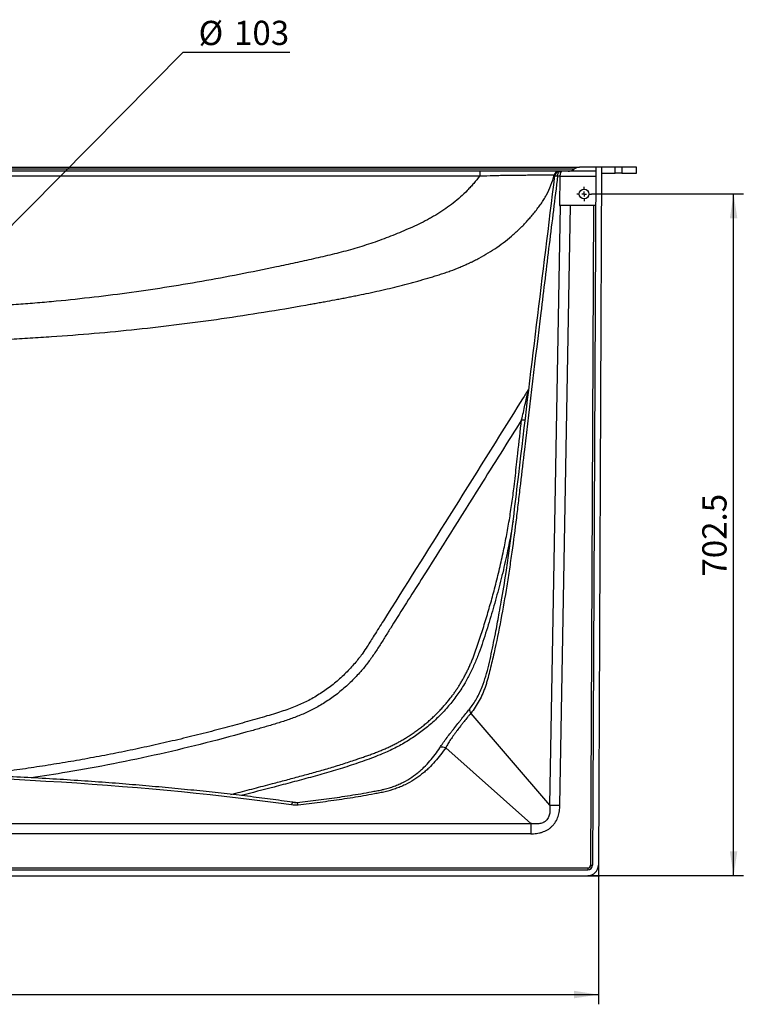
# Model space of a CAD drawing. Units: millimetres. Extents: x 150 to 5902, y 50 to 4150.
# Drawn here: x 1950 to 2695, y 656 to 1670 of the extents above; entities that cross this region are included whole.
import ezdxf

# ---------------------------------------------------------------- set-up
doc = ezdxf.new("R2010")
doc.units = ezdxf.units.MM
doc.header["$LTSCALE"] = 10
doc.layers.get('0').update_dxf_attribs({"color": 1})
doc.layers.add('2037157', color=7, linetype='Continuous')
doc.layers.add('DIMENSION', color=3, linetype='Continuous')
doc.styles.add('SLDTEXTSTYLE0', font='TXT', dxfattribs={"width": 0.605})
doc.dimstyles.new('SLDDIMSTYLE0', dxfattribs={"dimtxt": 25, "dimasz": 25, "dimexe": 0, "dimexo": 0.0625, "dimgap": 6.25, "dimtad": 1, "dimrnd": 1e-09, "dimzin": 12, "dimdsep": 46, "dimtxsty": 'SLDTEXTSTYLE0', "dimsah": 1, "dimcen": 0.09, "dimadec": 0, "dimazin": 3, "dimtfac": 1, "dimtofl": 0, "dimtmove": 0, "dimatfit": 3, "dimfxl": 0, "dimfrac": 2, "dimtolj": 1, "dimtzin": 12, "dimarcsym": 0})
doc.dimstyles.new('SLDDIMSTYLE2', dxfattribs={"dimtxt": 25, "dimasz": 25, "dimexe": 0, "dimexo": 0.0625, "dimgap": 6.25, "dimtad": 0, "dimtih": 1, "dimtoh": 1, "dimrnd": 1e-09, "dimzin": 12, "dimdsep": 46, "dimtxsty": 'SLDTEXTSTYLE0', "dimsah": 1, "dimcen": 0, "dimadec": 0, "dimazin": 3, "dimtfac": 1, "dimtmove": 0, "dimatfit": 3, "dimfxl": 0, "dimfrac": 2, "dimtolj": 1, "dimtzin": 12, "dimarcsym": 0})

# ---------------------------------------------------------------- blocks, each defined once
blk = doc.blocks.new('1066071-M_002__D_9')
at = {"layer": 'DIMENSION'}
for p, q in [((860.2, 788.1), (860.2, 655.5)), ((2546.2, 788.1), (2546.2, 655.5)), ((860.2, 665.5), (2546.2, 665.5))]:
    blk.add_line(p, q, dxfattribs=at)
for points in [[(860.2, 665.5), (885.2, 661.7), (885.2, 669.4)], [(2546.2, 665.5), (2521.2, 669.4), (2521.2, 661.7)]]:
    blk.add_solid(points, dxfattribs=at)
at = {"layer": 'DIMENSION', "insert": (1665, 697.7), "char_height": 25, "attachment_point": 1, "style": 'SLDTEXTSTYLE0'}
blk.add_mtext('1686', dxfattribs=at)
blk = doc.blocks.new('1066071-M_002__D_11')
at = {"layer": 'DIMENSION'}
for p, q in [((1739.4, 1253.7), (2118.6, 1636.8)), ((2118.6, 1636.8), (2228.2, 1636.8)), ((1667, 1180.4), (1739.4, 1253.7)), ((1667, 1180.4), (1633.2, 1146.3))]:
    blk.add_line(p, q, dxfattribs=at)
blk.add_arc((1703.2, 1217.1), 51.5, 180.8344, 236.2905, dxfattribs=at)
for points in [[(1739.4, 1253.7), (1759.7, 1268.7), (1754.3, 1274.1)], [(1667, 1180.4), (1646.7, 1165.4), (1652.1, 1160)]]:
    blk.add_solid(points, dxfattribs=at)
at = {"layer": 'DIMENSION', "char_height": 25, "attachment_point": 1, "style": 'SLDTEXTSTYLE0'}
for s, insert in [('%%c', (2134.4, 1669)), ('103', (2170.9, 1669.1))]:
    blk.add_mtext(s, dxfattribs=dict(at, insert=insert))
blk = doc.blocks.new('1066071-M_002__D_12')
at = {"layer": 'DIMENSION'}
for p, q in [((2539, 1490.6), (2695.5, 1490.6)), ((2685.5, 788.1), (2685.5, 1490.6)), ((2535.3, 788.1), (2695.5, 788.1))]:
    blk.add_line(p, q, dxfattribs=at)
for points in [[(2685.5, 1490.6), (2681.6, 1465.6), (2689.3, 1465.6)], [(2685.5, 788.1), (2689.3, 813.1), (2681.6, 813.1)]]:
    blk.add_solid(points, dxfattribs=at)
at = {"layer": 'DIMENSION', "insert": (2653.2, 1096.3), "char_height": 25, "attachment_point": 1, "rotation": 90, "style": 'SLDTEXTSTYLE0'}
blk.add_mtext('702.5', dxfattribs=at)
blk = doc.blocks.new('1066071-M_002_SW_CENTERMARKSYMBOL_16')
for p, q in [((-5, 0), (-7.5, 0)), ((0, 0), (-2.5, 0)), ((0, 5), (0, 7.5)), ((0, 0), (0, 2.5)), ((0, 0), (0, -2.5)), ((0, 0), (2.5, 0)), ((5, 0), (7.5, 0)), ((0, -5), (0, -7.5))]:
    blk.add_line(p, q)
blk = doc.blocks.new('1066071-M_002_Top_view')
for p, q in [((-823.7, 0), (823.7, 0)), ((840.2, 0), (823.7, 0)), ((840.2, 0), (837, -719)), ((846.2, 0), (840.2, 0)), ((846.2, 0), (843, -719)), ((860.2, 0), (846.2, 0)), ((867.2, 0), (860.2, 0)), ((860.2, -6), (860.2, 0)), ((882.2, 0), (867.2, 0)), ((867.2, 0), (867.2, -6)), ((882.2, -6), (882.2, 0)), ((817.7, -2), (-817.7, -2)), ((720.9, -4), (0, -4)), ((0, -8.9), (720.8, -8.9)), ((801, -8.9), (803.4, -8.9)), ((803.4, -9), (802.9, -39.4)), ((803.4, -9), (840.1, -9)), ((805.5, -4), (804.5, -4)), ((840.2, -4), (805.5, -4)), ((846.2, -6), (860.2, -6)), ((867.2, -6), (860.2, -6)), ((867.2, -6), (882.2, -6)), ((803.5, -39.4), (792.7, -657.2)), ((802.9, -39.4), (803.5, -39.4)), ((803.3, -657.4), (814.1, -39.4)), ((814.1, -39.4), (803.5, -39.4)), ((838, -39.4), (814.1, -39.4)), ((838, -39.4), (835, -719)), ((840, -39.4), (838, -39.4)), ((711.5, -562.7), (792.7, -657.2)), ((773.4, -676.2), (685.7, -598.2)), ((529.8, -654.5), (532.6, -654.6)), ((530.6, -654.6), (530.9, -654.6)), ((792.7, -657.2), (803.3, -657.4)), ((-773.4, -676.2), (773.4, -676.2)), ((773.4, -676.2), (773.4, -686.8)), ((773.4, -686.8), (-773.4, -686.8)), ((835, -719), (837, -719)), ((843, -719), (843, -731)), ((-832, -722), (832, -722)), ((-832, -724), (832, -724)), ((-832, -730), (832, -730)), ((832, -722), (832, -724)), ((832, -730), (844, -730))]:
    blk.add_line(p, q)
at = {"flags": 128}
for points in [[(801, -8.9), (801, -8), (801.2, -7), (801.6, -6.2), (802, -5.4), (802.5, -4.8), (803.2, -4.4), (803.8, -4.1), (804.5, -4)], [(526.9, -657.1), (527.2, -656.4), (527.4, -655.7), (527.6, -655.2), (527.8, -654.8), (527.9, -654.6), (528.1, -654.4), (528.3, -654.4)]]:
    blk.add_lwpolyline(points, dxfattribs=at)
blk.add_circle((828.3, -27.5), 5)
for centre, radius, start, end in [((823.7, -10), 10, 90, 126.8699), ((790.8, -7.7), 70, 176.9719, 180.9932), ((802.3, -9), 5, 90.0003, 165.6875), ((803.2, -9), 5, 90, 173.0043), ((811.7, 6), 10, 270.1581, 306.8699), ((765.9, -243.4), 16.8, 263.1945, 276.2837), ((717.1, -558.7), 6.86, 176.2914, 215.8736), ((682.6, -606.2), 8.63, 68.7276, 109.222), ((527.2, -658.1), 6.5, 7.5068, 32.862), ((832, -719), 5, 270, 359.75), ((832, -719), 11, 270, 359.75), ((832, -719), 3, 270, 359.75)]:
    blk.add_arc(centre, radius, start, end)
for centre, major_axis, ratio, start_param, end_param in [((805.5, -9), (0, 5), 0.414169, 0, 1.558455), ((798.4, -9), (3.6, 3.54), 0.982697, 5.497787, 5.510128), ((21.3, -763.3), (800.1, -1.1), 0.172329, 0.886882, 1.570555)]:
    blk.add_ellipse(centre, major_axis=major_axis, ratio=ratio, start_param=start_param, end_param=end_param)
for points, knots in [([(720.8, -8.9), (718.8, -11.5), (716.7, -14.1), (713.5, -17.8), (712.5, -19), (710.3, -21.4), (709.1, -22.6), (703.5, -28.4), (698.6, -32.8), (691, -38.8), (688.4, -40.7), (684.4, -43.5), (683, -44.4), (680.3, -46.2), (678.9, -47.1), (676.1, -48.8), (674.7, -49.7), (671.8, -51.3), (670.4, -52.1), (666.1, -54.5), (663.2, -56), (657.3, -58.9), (654.4, -60.2), (648.4, -62.9), (645.5, -64.2), (639.5, -66.8), (636.5, -68), (630.5, -70.5), (627.5, -71.7), (618.4, -75.1), (612.3, -77.3), (600, -81.3), (593.8, -83.2), (584.4, -85.8), (581.3, -86.7), (575, -88.3), (571.8, -89.1), (565.5, -90.6), (562.3, -91.4), (556, -92.9), (552.8, -93.6), (546.4, -95), (543.2, -95.7), (536.9, -97.1), (533.7, -97.8), (524.1, -99.9), (517.8, -101.2), (498.6, -105.3), (485.8, -107.9), (460.3, -112.9), (447.5, -115.3), (421.8, -119.8), (409, -122), (383.2, -126), (370.3, -127.9), (344.5, -131.4), (331.6, -133), (305.7, -135.9), (292.7, -137.3), (273.2, -139.1), (266.7, -139.7), (253.7, -140.7), (247.2, -141.2), (237.4, -141.9), (234.2, -142.1), (227.7, -142.5), (224.4, -142.7), (214.6, -143.3), (208.1, -143.7), (175.6, -145.3), (149.5, -146.3), (123.4, -146.8)], [0, 0, 0, 0, 0.015625, 0.015625, 0.023437, 0.023437, 0.03125, 0.03125, 0.0625, 0.0625, 0.078125, 0.078125, 0.085937, 0.085937, 0.09375, 0.09375, 0.101562, 0.101562, 0.109375, 0.109375, 0.125, 0.125, 0.140625, 0.140625, 0.15625, 0.15625, 0.171875, 0.171875, 0.1875, 0.1875, 0.21875, 0.21875, 0.25, 0.25, 0.265625, 0.265625, 0.28125, 0.28125, 0.296875, 0.296875, 0.3125, 0.3125, 0.328125, 0.328125, 0.34375, 0.34375, 0.375, 0.375, 0.4375, 0.4375, 0.5, 0.5, 0.5625, 0.5625, 0.625, 0.625, 0.6875, 0.6875, 0.75, 0.75, 0.78125, 0.78125, 0.8125, 0.8125, 0.828125, 0.828125, 0.84375, 0.84375, 0.875, 0.875, 1, 1, 1, 1]), ([(147.6, -180.1), (162.3, -179.9), (177, -179.5), (199, -178.7), (206.4, -178.4), (217.4, -178), (221.1, -177.8), (228.4, -177.5), (232.1, -177.3), (243.1, -176.7), (250.4, -176.3), (265.1, -175.4), (272.4, -175), (294.4, -173.5), (309.1, -172.3), (353, -168.5), (382.2, -165.4), (425.8, -159.9), (440.4, -158), (469.4, -153.8), (483.9, -151.6), (512.9, -146.9), (527.4, -144.5), (543.6, -141.6), (545.5, -141.2), (548.2, -140.8), (549.1, -140.6), (550.9, -140.3), (551.8, -140.1), (554.5, -139.6), (556.3, -139.3), (559.9, -138.6), (561.7, -138.3), (567.1, -137.3), (570.7, -136.7), (576.1, -135.6), (577.9, -135.3), (581.5, -134.6), (583.3, -134.2), (586, -133.7), (586.9, -133.5), (588.7, -133.2), (589.6, -133), (592.3, -132.5), (594.1, -132.1), (599.5, -131), (603, -130.3), (613.7, -128), (620.9, -126.4), (635, -123.1), (642, -121.3), (650.8, -119), (652.5, -118.5), (656, -117.5), (657.7, -117), (662.9, -115.5), (666.4, -114.5), (671.6, -113), (673.3, -112.4), (676.7, -111.4), (678.5, -110.8), (681.9, -109.7), (683.6, -109.2), (687, -108), (688.7, -107.4), (693.8, -105.6), (697.2, -104.3), (702.2, -102.2), (703.8, -101.5), (707.2, -100), (708.8, -99.2), (710.8, -98.2), (711.3, -98.1), (712.1, -97.7), (712.5, -97.5), (713.7, -96.9), (714.5, -96.5), (716.9, -95.3), (718.5, -94.4), (723.3, -91.9), (726.4, -90.1), (735.6, -84.6), (741.5, -80.5), (750, -73.9), (752.7, -71.7), (756.7, -68.1), (758.1, -66.9), (760.7, -64.5), (761.9, -63.3), (764.5, -60.8), (765.7, -59.5), (768.2, -56.9), (769.4, -55.6), (771.7, -52.9), (772.9, -51.6), (775.2, -48.9), (776.4, -47.5), (778.6, -44.7), (779.7, -43.3), (781.3, -41.1), (781.8, -40.4), (782.9, -39), (783.4, -38.3), (784.4, -36.8), (784.9, -36.1), (785.9, -34.6), (786.4, -33.9), (787.8, -31.6), (788.7, -30), (791.2, -25.2), (792.8, -21.9), (795.4, -14.9), (796.6, -11.4), (797.5, -7.8)], [0, 0, 0, 0, 0.0625, 0.0625, 0.09375, 0.09375, 0.109375, 0.109375, 0.125, 0.125, 0.15625, 0.15625, 0.1875, 0.1875, 0.25, 0.25, 0.375, 0.375, 0.4375, 0.4375, 0.5, 0.5, 0.5625, 0.5625, 0.570312, 0.570312, 0.574219, 0.574219, 0.578125, 0.578125, 0.585937, 0.585937, 0.59375, 0.59375, 0.609375, 0.609375, 0.617187, 0.617187, 0.625, 0.625, 0.628906, 0.628906, 0.632812, 0.632812, 0.640625, 0.640625, 0.65625, 0.65625, 0.6875, 0.6875, 0.71875, 0.71875, 0.726562, 0.726562, 0.734375, 0.734375, 0.75, 0.75, 0.757812, 0.757812, 0.765625, 0.765625, 0.773437, 0.773437, 0.78125, 0.78125, 0.796875, 0.796875, 0.804687, 0.804687, 0.8125, 0.8125, 0.814453, 0.814453, 0.816406, 0.816406, 0.820312, 0.820312, 0.828125, 0.828125, 0.84375, 0.84375, 0.875, 0.875, 0.890625, 0.890625, 0.898437, 0.898437, 0.90625, 0.90625, 0.914062, 0.914062, 0.921875, 0.921875, 0.929687, 0.929687, 0.9375, 0.9375, 0.945312, 0.945312, 0.949219, 0.949219, 0.953125, 0.953125, 0.957031, 0.957031, 0.960937, 0.960937, 0.96875, 0.96875, 0.984375, 0.984375, 1, 1, 1, 1]), ([(801, -8.9), (798.1, -32.4), (795.2, -55.9), (789.4, -102.9), (786.6, -126.3), (778, -196.8), (772.3, -243.8), (765.4, -302.5), (764, -314.3), (761.9, -331.9), (761.2, -337.8), (759.9, -349.6), (759.2, -355.4), (757, -373.1), (755.5, -384.8), (753, -402.3), (752.2, -408.2), (750.4, -419.8), (749.5, -425.7), (746.7, -443.1), (744.7, -454.7), (740.4, -477.7), (738.1, -489.1), (734.2, -506.1), (732.9, -511.8), (730.8, -520.2), (730.1, -523), (729.1, -526.5), (729, -527.2), (728.6, -528.6), (728.4, -529.3), (727.8, -531.4), (727.4, -532.8), (726.5, -535.5), (726, -536.9), (725, -539.5), (724.4, -540.9), (722.7, -544.7), (721.5, -547.2), (717.7, -554.3), (714.7, -558.7), (711.5, -562.7)], [0, 0, 0, 0, 0.125, 0.125, 0.25, 0.25, 0.5, 0.5, 0.5625, 0.5625, 0.59375, 0.59375, 0.625, 0.625, 0.6875, 0.6875, 0.71875, 0.71875, 0.75, 0.75, 0.8125, 0.8125, 0.875, 0.875, 0.90625, 0.90625, 0.921875, 0.921875, 0.925781, 0.925781, 0.929687, 0.929687, 0.9375, 0.9375, 0.945312, 0.945312, 0.953125, 0.953125, 0.96875, 0.96875, 1, 1, 1, 1]), ([(720.8, -8.9), (725.6, -8.8), (730.4, -8.6), (737.5, -8.4), (739.8, -8.3), (743.3, -8.2), (744.5, -8.2), (746.8, -8.2), (748, -8.2), (750.3, -8.1), (751.4, -8.1), (753.7, -8.1), (754.8, -8.1), (758.1, -8), (760.2, -8), (764.4, -8), (766.4, -8), (769.4, -7.9), (770.3, -7.9), (772.2, -7.9), (773.2, -7.9), (777.7, -7.9), (781, -7.8), (784.6, -7.8), (785.3, -7.8), (786.6, -7.8), (787.2, -7.8), (789.1, -7.8), (790.2, -7.8), (792.2, -7.8), (793.1, -7.8), (794.7, -7.8), (795.3, -7.8), (796.1, -7.8), (796.3, -7.8), (796.7, -7.8), (796.9, -7.8), (797.3, -7.8), (797.5, -7.8), (797.5, -7.8)], [0, 0, 0, 0, 0.125, 0.125, 0.1875, 0.1875, 0.21875, 0.21875, 0.25, 0.25, 0.28125, 0.28125, 0.3125, 0.3125, 0.375, 0.375, 0.4375, 0.4375, 0.46875, 0.46875, 0.5, 0.5, 0.625, 0.625, 0.65625, 0.65625, 0.6875, 0.6875, 0.75, 0.75, 0.8125, 0.8125, 0.875, 0.875, 0.90625, 0.90625, 0.9375, 0.9375, 1, 1, 1, 1]), ([(802.3, -4), (802.3, -4), (802.2, -4), (801.7, -4), (801.5, -4), (801.1, -4), (800.9, -4), (800, -4), (799.4, -4), (797.7, -4), (796.8, -4), (794.7, -4), (793.5, -4), (791.8, -4), (791.5, -4), (790.8, -4), (790.5, -4), (789.4, -4), (788.7, -4), (784.8, -4), (781.4, -4), (776.6, -4), (775.6, -4), (773.6, -4), (772.5, -4), (769.4, -4), (767.3, -4), (762.8, -4), (760.6, -4), (757.1, -4), (755.9, -4), (753.5, -4), (752.3, -4), (748.6, -4), (746.1, -4), (741.2, -4), (738.7, -4), (731.1, -4), (726, -4), (720.9, -4)], [0, 0, 0, 0, 0.0625, 0.0625, 0.09375, 0.09375, 0.125, 0.125, 0.1875, 0.1875, 0.25, 0.25, 0.3125, 0.3125, 0.328125, 0.328125, 0.34375, 0.34375, 0.375, 0.375, 0.5, 0.5, 0.53125, 0.53125, 0.5625, 0.5625, 0.625, 0.625, 0.6875, 0.6875, 0.71875, 0.71875, 0.75, 0.75, 0.8125, 0.8125, 0.875, 0.875, 1, 1, 1, 1]), ([(740.9, -459), (741.6, -455.3), (744.2, -441.6), (747.4, -421.1), (751.9, -390.8), (756.2, -357.1), (765.3, -278.6), (779.3, -162.4), (791.9, -59.7), (798.2, -8.4)], [0, 0, 0, 0, 0.02511, 0.092632, 0.137528, 0.227336, 0.317151, 0.658575, 1, 1, 1, 1]), ([(797.5, -7.8), (797.7, -8), (797.8, -8.1), (798, -8.3), (798, -8.3), (798.1, -8.4), (798.1, -8.4), (798.2, -8.4), (798.2, -8.4), (798.2, -8.4)], [0, 0, 0, 0, 0.25, 0.25, 0.5, 0.5, 0.75, 0.75, 1, 1, 1, 1]), ([(798.2, -8.4), (798.2, -8.4), (798.2, -8.5), (798.5, -8.5), (798.7, -8.6), (799.1, -8.7), (799.4, -8.7), (799.9, -8.8), (800.1, -8.8), (800.5, -8.9), (800.7, -8.9), (801, -8.9)], [0, 0, 0, 0, 0.25, 0.25, 0.5, 0.5, 0.75, 0.75, 0.875, 0.875, 1, 1, 1, 1]), ([(802.8, -4), (802.8, -4), (802.7, -4), (802.5, -4), (802.3, -4)], [0, 0, 0, 0, 0.313792, 1, 1, 1, 1]), ([(804.5, -4), (804.3, -4), (804.1, -4), (803.8, -4), (803.6, -4), (803.3, -4), (803.2, -4), (803.2, -4)], [0, 0, 0, 0, 0.25, 0.25, 0.5, 0.5, 1, 1, 1, 1]), ([(771.1, -228.7), (769, -232), (741.8, -275.7), (692, -355.2), (641, -436.4), (612.8, -481.1), (605.8, -492.3), (600.8, -499.9), (596.9, -505.3), (593, -510), (588.7, -514.9), (584.1, -519.9), (579.1, -524.8), (573.8, -529.5), (568.4, -534), (562.7, -538.2), (556.8, -542.2), (550.8, -545.9), (544.7, -549.3), (538.5, -552.4), (532.2, -555.2), (525.4, -557.8), (518.2, -560.4), (510.1, -562.9), (497.9, -566.5), (481.3, -571.3), (460.4, -577.1), (438.5, -582.8), (415.7, -588.5), (392.4, -593.9), (369.3, -599), (346.1, -603.8), (322.9, -608.2), (299.6, -612.4), (276.2, -616.2), (252.8, -619.8), (229.4, -623), (212.1, -625.2), (202.6, -626.2), (201, -626.4)], [0, 0, 0, 0, 0.015829, 0.205867, 0.376022, 0.399727, 0.417875, 0.428656, 0.436303, 0.444687, 0.453152, 0.462266, 0.471824, 0.481177, 0.490662, 0.500115, 0.509569, 0.519048, 0.528431, 0.537436, 0.546681, 0.556328, 0.566477, 0.577443, 0.589992, 0.617808, 0.646504, 0.67673, 0.708746, 0.740618, 0.772238, 0.803837, 0.835424, 0.867007, 0.898594, 0.930191, 0.961742, 0.993276, 1, 1, 1, 1]), ([(763.9, -260.1), (764.5, -257.6), (765.7, -252.5), (767.4, -244.9), (768.7, -239.1), (769.7, -234.9), (770.2, -232.7), (770.6, -231), (770.9, -229.7), (771.1, -228.8), (771.1, -228.7), (771.1, -228.7)], [0, 0, 0, 0, 0.212208, 0.424566, 0.635827, 0.720156, 0.804324, 0.851621, 0.898799, 0.965937, 1, 1, 1, 1]), ([(763.9, -260.1), (749.6, -283), (715.1, -338), (670.6, -409), (638.2, -460), (624.2, -482.4), (618.2, -492.1), (612, -501.6), (605.4, -510.9), (597.7, -520.4), (588.7, -529.9), (578.3, -539.3), (567.2, -547.8), (555.9, -555), (544.5, -561), (533.1, -565.9), (521.5, -570.1), (509.6, -573.8), (497.7, -577.3), (474.1, -583.9), (438.7, -593.5), (391.3, -604.8), (343.6, -614.9), (299.4, -623), (271, -627.3), (258.6, -629.1)], [0, 0, 0, 0, 0.121093, 0.290116, 0.374632, 0.391573, 0.408538, 0.425486, 0.442398, 0.459295, 0.480084, 0.500942, 0.521795, 0.542578, 0.560979, 0.5794, 0.597885, 0.616425, 0.634973, 0.653459, 0.726081, 0.798744, 0.871421, 0.944084, 1, 1, 1, 1]), ([(464.5, -646.2), (466.2, -645.8), (474.1, -643.8), (488.3, -640.1), (505.6, -635.6), (521.2, -631.4), (533, -628.2), (542.4, -625.7), (549.4, -623.8), (556.5, -621.8), (563.5, -619.8), (570.6, -617.7), (577.6, -615.5), (584.6, -613.2), (590.8, -611.2), (596.2, -609.3), (600.9, -607.7), (605.5, -606.1), (610.1, -604.5), (614.7, -602.7), (619.2, -601), (623.4, -599.1), (627.5, -597.3), (631.6, -595.3), (635.6, -593.2), (639.6, -591), (643.5, -588.7), (647.3, -586.4), (651.2, -583.8), (655, -581.2), (658.8, -578.4), (662.5, -575.5), (666.1, -572.5), (669.6, -569.5), (672.9, -566.4), (676.2, -563.3), (679.3, -560.1), (682.4, -556.8), (685.4, -553.4), (688.3, -549.9), (691, -546.5), (693.4, -543.3), (695.6, -540.2), (697.7, -537), (699.8, -533.8), (701.8, -530.4), (703.9, -526.9), (705.9, -523.1), (707.8, -519.3), (709.7, -515.4), (711.4, -511.5), (713.1, -507.5), (714.7, -503.5), (716.6, -498.1), (718.9, -491.3), (721.6, -483.3), (724.2, -475.2), (726.8, -467), (729.2, -458.9), (731.6, -450.7), (733.9, -442.5), (736.1, -434), (738.4, -425.1), (740.7, -415.9), (742.8, -406.7), (744.8, -397.7), (746.6, -389), (748.2, -380.5), (749.8, -372), (751.3, -363.4), (752.6, -354.9), (753.9, -346.3), (755.1, -337.8), (756.3, -328.2), (757.5, -317.7), (758.7, -306.3), (760.8, -287.1), (762.6, -271.7), (763.9, -260.1)], [0, 0, 0, 0, 0.009103, 0.044366, 0.07963, 0.106076, 0.132522, 0.145749, 0.158976, 0.172203, 0.185429, 0.19877, 0.212112, 0.225454, 0.238796, 0.247712, 0.25663, 0.265549, 0.274465, 0.28338, 0.292294, 0.300501, 0.30871, 0.316919, 0.325126, 0.333333, 0.341543, 0.349754, 0.357961, 0.366523, 0.375088, 0.383652, 0.392214, 0.400405, 0.408598, 0.416792, 0.424983, 0.433176, 0.441371, 0.449566, 0.457758, 0.464642, 0.47153, 0.478419, 0.485306, 0.492191, 0.499935, 0.507681, 0.515428, 0.523172, 0.531003, 0.538836, 0.54667, 0.554501, 0.569967, 0.585433, 0.6009, 0.616365, 0.631831, 0.647297, 0.662763, 0.678229, 0.695456, 0.712685, 0.729914, 0.747142, 0.762901, 0.778661, 0.794421, 0.81018, 0.825939, 0.8417, 0.857461, 0.87322, 0.894226, 0.915233, 0.936239, 1, 1, 1, 1]), ([(755.1, -364.8), (754.5, -368.2), (752.7, -379.2), (748.9, -397.8), (745.6, -413.2), (743.6, -420.9), (743.5, -421)], [0, 0, 0, 0, 0.1796174, 0.5847115, 0.9927251, 1, 1, 1, 1]), ([(743.5, -421), (741.7, -428.5), (737.9, -443.5), (732.4, -462.2), (727.8, -477.3), (724.1, -488.7), (720.2, -500), (715.8, -511.1), (710.8, -522), (704.8, -533.1), (697.5, -544.2), (688.8, -555.3), (679.1, -565.8), (668.6, -575.4), (657.5, -584), (645.8, -591.8), (633.4, -598.7), (618.9, -605.3), (602.3, -611.5), (583.9, -617.8), (565.3, -623.4), (546.5, -628.7), (527.7, -633.7), (503.9, -640), (486.4, -644.5), (475.2, -647.5)], [0, 0, 0, 0, 0.060353, 0.121789, 0.153014, 0.184335, 0.215646, 0.246878, 0.278016, 0.309119, 0.345559, 0.381999, 0.419511, 0.457026, 0.493389, 0.529755, 0.567023, 0.604293, 0.655026, 0.705781, 0.756596, 0.807461, 0.858331, 0.909141, 1, 1, 1, 1]), ([(710.2, -558.3), (711.5, -556.6), (714.1, -553.3), (717.5, -547.7), (720.7, -541.8), (723.9, -534), (727.1, -524.4), (730.2, -513), (732.7, -501.3), (735.1, -489.6), (737.9, -475.5), (739.8, -465.3), (740.9, -459)], [0, 0, 0, 0, 0.0672905, 0.1348606, 0.2023619, 0.2695582, 0.3798237, 0.4902886, 0.6012036, 0.7123248, 0.8231419, 1, 1, 1, 1]), ([(679.7, -598.1), (680.6, -596.6), (681.7, -595.1), (683.3, -592.8), (683.8, -592), (685, -590.4), (685.6, -589.6), (687.4, -587.2), (688.7, -585.5), (690.7, -582.9), (691.4, -582), (692.4, -580.7), (692.7, -580.3), (693.4, -579.4), (693.8, -579), (695.5, -576.8), (696.9, -575), (699, -572.4), (699.7, -571.5), (700.7, -570.2), (701.1, -569.7), (701.8, -568.9), (702.1, -568.4), (703.9, -566.3), (705.2, -564.6), (707.8, -561.4), (709, -559.8), (710.2, -558.3)], [0, 0, 0, 0, 0.125, 0.125, 0.1875, 0.1875, 0.25, 0.25, 0.375, 0.375, 0.4375, 0.4375, 0.46875, 0.46875, 0.5, 0.5, 0.625, 0.625, 0.6875, 0.6875, 0.71875, 0.71875, 0.75, 0.75, 0.875, 0.875, 1, 1, 1, 1]), ([(711.5, -562.7), (711.5, -562.8), (711.4, -562.9), (711.3, -563.1), (711.1, -563.3), (710.6, -563.9), (710.2, -564.4), (709.3, -565.4), (708.7, -566.1), (707, -568.2), (705.8, -569.6), (704.3, -571.5), (704, -571.9), (703.4, -572.7), (703.1, -573.1), (702.2, -574.2), (701.6, -575), (699.8, -577.3), (698.6, -578.9), (697.1, -580.9), (696.8, -581.3), (696.2, -582.1), (695.9, -582.5), (695.1, -583.6), (694.5, -584.4), (692.8, -586.7), (691.8, -588.2), (690.3, -590.5), (689.8, -591.2), (688.9, -592.7), (688.4, -593.4), (687.6, -594.8), (687.2, -595.5), (686.6, -596.5), (686.4, -596.8), (686.1, -597.3), (686, -597.6), (685.9, -597.8), (685.8, -598), (685.7, -598.1), (685.7, -598.2)], [0, 0, 0, 0, 0.007813, 0.007813, 0.015625, 0.03125, 0.0625, 0.0625, 0.125, 0.125, 0.25, 0.25, 0.28125, 0.28125, 0.3125, 0.3125, 0.375, 0.375, 0.5, 0.5, 0.53125, 0.53125, 0.5625, 0.5625, 0.625, 0.625, 0.75, 0.75, 0.8125, 0.8125, 0.875, 0.875, 0.9375, 0.9375, 0.96875, 0.96875, 0.984375, 0.992188, 0.992188, 1, 1, 1, 1]), ([(532.6, -654.6), (536.3, -654.1), (540, -653.7), (547.3, -652.8), (551, -652.4), (561.9, -651), (569.2, -650), (583.8, -647.9), (591, -646.7), (601.9, -644.9), (605.5, -644.2), (610.9, -643.2), (612.7, -642.9), (615.4, -642.4), (616.3, -642.2), (618, -641.9), (618.9, -641.7), (620.3, -641.4), (620.7, -641.3), (621.6, -641.1), (622, -641), (623.4, -640.7), (624.2, -640.5), (626.8, -639.8), (628.5, -639.3), (631.1, -638.4), (631.9, -638.1), (633.6, -637.5), (634.4, -637.2), (636.8, -636.2), (638.4, -635.5), (643, -633.3), (645.9, -631.7), (651.4, -628.2), (653.9, -626.3), (657.6, -623.4), (658.8, -622.4), (661.1, -620.3), (662.2, -619.3), (665.5, -616.2), (667.5, -614), (671.3, -609.6), (673.1, -607.3), (676.6, -602.8), (678.2, -600.4), (679.7, -598.1)], [0, 0, 0, 0, 0.0625, 0.0625, 0.125, 0.125, 0.25, 0.25, 0.375, 0.375, 0.4375, 0.4375, 0.46875, 0.46875, 0.484375, 0.484375, 0.5, 0.5, 0.507812, 0.507812, 0.515625, 0.515625, 0.53125, 0.53125, 0.5625, 0.5625, 0.578125, 0.578125, 0.59375, 0.59375, 0.625, 0.625, 0.6875, 0.6875, 0.75, 0.75, 0.78125, 0.78125, 0.8125, 0.8125, 0.875, 0.875, 0.9375, 0.9375, 1, 1, 1, 1]), ([(685.7, -598.2), (684, -600.6), (682.3, -603.1), (678.6, -607.8), (676.7, -610.2), (672.6, -614.7), (670.5, -617), (667.1, -620.2), (665.9, -621.3), (664.1, -622.9), (663.4, -623.4), (662.2, -624.5), (661.6, -625), (658.3, -627.5), (655.6, -629.4), (650, -633), (647, -634.7), (642.3, -637), (640.6, -637.8), (638.1, -638.8), (637.3, -639.2), (635.6, -639.8), (634.7, -640.1), (630.4, -641.7), (626.9, -642.7), (622.3, -643.7), (621.4, -643.9), (619.6, -644.3), (618.7, -644.4), (615.9, -645), (614.1, -645.4), (608.5, -646.4), (604.8, -647.1), (597.4, -648.4), (593.7, -649), (586.2, -650.2), (582.5, -650.8), (571.3, -652.5), (563.8, -653.5), (552.5, -655), (548.7, -655.4), (541.2, -656.4), (537.4, -656.8), (533.6, -657.2)], [0, 0, 0, 0, 0.0625, 0.0625, 0.125, 0.125, 0.1875, 0.1875, 0.21875, 0.21875, 0.234375, 0.234375, 0.25, 0.25, 0.3125, 0.3125, 0.375, 0.375, 0.40625, 0.40625, 0.421875, 0.421875, 0.4375, 0.4375, 0.5, 0.5, 0.515625, 0.515625, 0.53125, 0.53125, 0.5625, 0.5625, 0.625, 0.625, 0.6875, 0.6875, 0.75, 0.75, 0.875, 0.875, 0.9375, 0.9375, 1, 1, 1, 1]), ([(528.3, -654.4), (524.3, -653.8), (512.8, -652.2), (493.3, -649.6), (469.6, -646.7), (445, -644), (419.6, -641.3), (393.4, -638.8), (366.3, -636.5), (338.6, -634.2), (310.1, -632.2), (281, -630.3), (251.3, -628.7), (221, -627.2), (190.3, -625.9), (159.1, -624.8), (127.6, -623.9), (95.8, -623.3), (63.8, -622.8), (39, -622.6), (25, -622.6), (21.6, -622.6)], [0, 0, 0, 0, 0.023639, 0.069421, 0.116615, 0.165458, 0.2159, 0.267888, 0.321357, 0.376234, 0.432436, 0.489872, 0.548444, 0.608043, 0.668556, 0.729861, 0.791833, 0.854337, 0.917239, 0.980399, 1, 1, 1, 1]), ([(533.6, -657.2), (532.5, -657.4), (531.4, -657.4), (529.2, -657.3), (528, -657.2), (526.9, -657.1)], [0, 0, 0, 0, 0.5, 0.5, 1, 1, 1, 1]), ([(530.9, -654.6), (530.7, -654.6), (530, -654.6), (529.1, -654.5), (528.4, -654.4), (528.3, -654.4)], [0, 0, 0, 0, 0.183144, 0.852874, 1, 1, 1, 1]), ([(530.9, -654.6), (531.1, -654.6), (531.7, -654.6), (532.3, -654.6), (532.6, -654.6)], [0, 0, 0, 0, 0.482607, 1, 1, 1, 1]), ([(792.7, -657.2), (792.8, -657.4), (792.8, -657.5), (792.8, -657.9), (792.8, -658.1), (792.9, -658.6), (792.9, -658.9), (793, -660), (793.1, -660.7), (793.1, -662.1), (793.1, -662.8), (793, -664.1), (792.9, -664.8), (792.6, -666.9), (792.3, -668.3), (791.4, -670.2), (791, -670.8), (790.3, -672), (789.8, -672.6), (789, -673.3), (788.8, -673.5), (788.2, -674), (787.9, -674.2), (787.3, -674.6), (787, -674.8), (786.4, -675.1), (786.1, -675.3), (785.1, -675.7), (784.5, -675.9), (783.1, -676.2), (782.4, -676.4), (780.3, -676.7), (778.9, -676.7), (776.8, -676.6), (776.1, -676.6), (775.1, -676.5), (774.7, -676.4), (774.2, -676.4), (774, -676.3), (773.7, -676.3), (773.5, -676.3), (773.4, -676.2)], [0, 0, 0, 0, 0.015625, 0.015625, 0.03125, 0.03125, 0.0625, 0.0625, 0.125, 0.125, 0.1875, 0.1875, 0.25, 0.25, 0.375, 0.375, 0.4375, 0.4375, 0.5, 0.5, 0.53125, 0.53125, 0.5625, 0.5625, 0.59375, 0.59375, 0.625, 0.625, 0.6875, 0.6875, 0.75, 0.75, 0.875, 0.875, 0.9375, 0.9375, 0.96875, 0.96875, 0.984375, 0.984375, 1, 1, 1, 1]), ([(773.4, -686.8), (775.3, -686.8), (777.3, -686.7), (780.3, -686.3), (781.2, -686.1), (782.7, -685.8), (783.2, -685.7), (784.1, -685.4), (784.6, -685.3), (787, -684.5), (788.8, -683.7), (790.9, -682.5), (791.4, -682.2), (792.2, -681.7), (792.6, -681.4), (793.8, -680.5), (794.5, -679.8), (795.9, -678.4), (796.6, -677.7), (797.5, -676.6), (797.8, -676.2), (798.4, -675.3), (798.7, -674.9), (800, -672.8), (800.8, -671), (801.8, -668.2), (802, -667.2), (802.5, -665.3), (802.7, -664.3), (803.1, -661.4), (803.3, -659.4), (803.3, -657.4)], [0, 0, 0, 0, 0.125, 0.125, 0.1875, 0.1875, 0.21875, 0.21875, 0.25, 0.25, 0.375, 0.375, 0.40625, 0.40625, 0.4375, 0.4375, 0.5, 0.5, 0.5625, 0.5625, 0.59375, 0.59375, 0.625, 0.625, 0.75, 0.75, 0.8125, 0.8125, 0.875, 0.875, 1, 1, 1, 1])]:
    blk.add_open_spline(points, degree=3, knots=knots)
blk.add_blockref('1066071-M_002_SW_CENTERMARKSYMBOL_16', (828.3, -27.5))

msp = doc.modelspace()

# ---------------------------------------------------------------- block references
at = {"layer": '2037157'}
msp.add_blockref('1066071-M_002_Top_view', (1703.207, 1518.052), dxfattribs=at)

# ---------------------------------------------------------------- dimensions: what is measured, and where the dimension line sits
at = {"layer": 'DIMENSION'}
dim = msp.add_diameter_dim_2p(p1=(1739.431, 1253.66), p2=(1666.983, 1180.445), dimstyle='SLDDIMSTYLE2', dxfattribs=at)
dim.commit()
dim.dimension.update_dxf_attribs({"geometry": '1066071-M_002__D_11', "text_midpoint": (2181.307, 1657.952), "dimtype": 163})
dim = msp.add_linear_dim(base=(2685.457, 1490.552), p1=(2535.251, 788.052), p2=(2539.007, 1490.552), angle=90, dimstyle='SLDDIMSTYLE0', dxfattribs=at)
dim.commit()
dim.dimension.update_dxf_attribs({"geometry": '1066071-M_002__D_12', "text_midpoint": (2685.457, 1139.302), "dimtype": 160})
dim = msp.add_linear_dim(base=(2546.203, 665.504), p1=(860.211, 788.052), p2=(2546.203, 788.052), dimstyle='SLDDIMSTYLE0', dxfattribs=at)
dim.commit()
dim.dimension.update_dxf_attribs({"geometry": '1066071-M_002__D_9', "text_midpoint": (1703.207, 665.504), "dimtype": 160})

doc.saveas('drawing.dxf')
